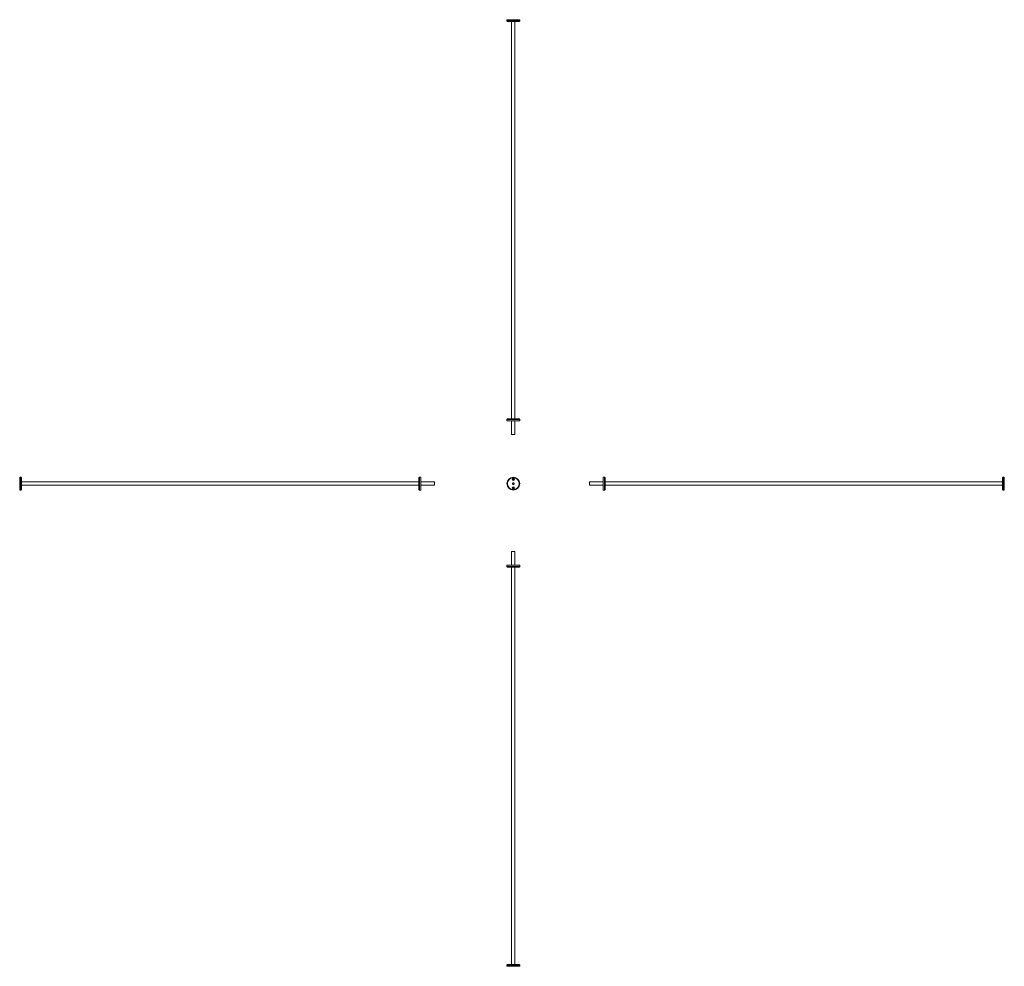
# Model space of a CAD drawing. Units: millimetres. Extents: x -2233 to 2516, y -2209 to 2356.
import ezdxf

# ---------------------------------------------------------------- set-up
doc = ezdxf.new("R2010")
doc.units = ezdxf.units.MM

msp = doc.modelspace()

# ---------------------------------------------------------------- linework, layer by layer
at = {"color": 7, "linetype": 'Continuous', "lineweight": 0}
for p, q in [((116.7, 2356.5), (116.7, 2350.5)), ((147.7, 2356.5), (116.7, 2356.5)), ((147.7, 2348), (119.2, 2348)), ((139.7, 2348), (139.7, 430.9)), ((178.7, 2356.5), (147.7, 2356.5)), ((176.2, 2348), (147.7, 2348)), ((155.7, 430.9), (155.7, 2348)), ((178.7, 2350.5), (178.7, 2356.5)), ((116.7, 428.4), (116.7, 422.4)), ((119.2, 430.9), (147.7, 430.9)), ((147.7, 430.9), (176.2, 430.9)), ((178.7, 422.4), (178.7, 428.4)), ((116.7, 422.4), (147.7, 422.4)), ((139.7, 422.4), (139.7, 356.5)), ((147.7, 422.4), (178.7, 422.4)), ((155.7, 356.5), (155.7, 422.4)), ((139.7, 356.5), (155.7, 356.5)), ((-2227.1, 150), (-2233.1, 150)), ((-2233.1, 150), (-2233.1, 88)), ((-2224.6, 90.5), (-2224.6, 147.5)), ((-307.5, 90.5), (-307.5, 147.5)), ((-299, 150), (-305, 150)), ((-299, 88), (-299, 150)), ((588, 150), (582, 150)), ((582, 150), (582, 88)), ((590.5, 90.5), (590.5, 147.5)), ((2507.5, 90.5), (2507.5, 147.5)), ((2516, 150), (2510, 150)), ((2516, 88), (2516, 150)), ((-307.5, 127), (-2224.6, 127)), ((-2224.6, 111), (-307.5, 111)), ((-233.1, 127), (-299, 127)), ((-299, 111), (-233.1, 111)), ((-233.1, 119), (-233.1, 127)), ((-233.1, 111), (-233.1, 119)), ((582, 127), (516, 127)), ((516, 127), (516, 111)), ((516, 111), (582, 111)), ((2507.5, 127), (590.5, 127)), ((590.5, 111), (2507.5, 111)), ((-2233.1, 88), (-2227.1, 88)), ((-305, 88), (-299, 88)), ((582, 88), (588, 88)), ((2510, 88), (2516, 88)), ((139.7, -208.8), (139.7, -274.7)), ((155.7, -208.8), (139.7, -208.8)), ((155.7, -274.7), (155.7, -208.8)), ((116.7, -274.7), (116.7, -280.7)), ((178.7, -274.7), (116.7, -274.7)), ((176.2, -283.2), (119.2, -283.2)), ((139.7, -283.2), (139.7, -2200.3)), ((155.7, -2200.3), (155.7, -283.2)), ((178.7, -280.7), (178.7, -274.7)), ((116.7, -2202.8), (116.7, -2208.8)), ((116.7, -2208.8), (178.7, -2208.8)), ((119.2, -2200.3), (176.2, -2200.3)), ((178.7, -2208.8), (178.7, -2202.8))]:
    msp.add_line(p, q, dxfattribs=at)
at = {"color": 8, "linetype": 'Continuous', "lineweight": 0}
for p, q in [((147.7, 2350.5), (116.7, 2350.5)), ((178.7, 2350.5), (147.7, 2350.5)), ((116.7, 428.4), (147.7, 428.4)), ((147.7, 428.4), (178.7, 428.4)), ((-2227.1, 150), (-2227.1, 88)), ((-305, 88), (-305, 150)), ((588, 150), (588, 88)), ((2510, 88), (2510, 150)), ((178.7, -280.7), (116.7, -280.7)), ((116.7, -2202.8), (178.7, -2202.8))]:
    msp.add_line(p, q, dxfattribs=at)
at = {"color": 7, "linetype": 'Continuous', "lineweight": 0}
for centre, radius in [((147.7, 119), 31), ((147.7, 119), 29.8), ((147.7, 119), 28.5), ((147.7, 140), 6.1), ((147.7, 140), 5.22), ((147.7, 140), 3.9), ((147.7, 140), 2.75), ((147.7, 98), 6.1), ((147.7, 98), 5.22), ((147.7, 98), 3.9), ((147.7, 119), 3.5), ((147.7, 98), 2.75)]:
    msp.add_circle(centre, radius, dxfattribs=at)
for centre, start, end in [((119.2, 2350.5), 180, 270), ((176.2, 2350.5), 270, 0), ((119.2, 428.4), 90, 180), ((176.2, 428.4), 0, 90), ((-2227.1, 147.5), 0, 90), ((-305, 147.5), 90, 180), ((588, 147.5), 0, 90), ((2510, 147.5), 90, 180), ((-2227.1, 90.5), 270, 0), ((-305, 90.5), 180, 270), ((588, 90.5), 270, 0), ((2510, 90.5), 180, 270), ((119.2, -280.7), 180, 270), ((176.2, -280.7), 270, 0), ((119.2, -2202.8), 90, 180), ((176.2, -2202.8), 0, 90)]:
    msp.add_arc(centre, 2.5, start, end, dxfattribs=at)
for points, knots in [([(143.3, 119.6), (143.3, 119.6), (143.3, 119.6), (143.4, 119.7), (143.5, 119.8), (143.8, 120.2), (144.1, 120.6), (144.5, 121.2), (144.9, 121.7), (145.3, 122.1), (145.5, 122.5), (145.7, 122.7), (145.9, 122.9), (146, 123), (146, 123.1), (146, 123.1), (146, 123.1)], [0, 0, 0, 0, 0.033451, 0.066796, 0.119958, 0.208832, 0.330614, 0.455643, 0.578283, 0.701839, 0.785645, 0.838185, 0.8923, 0.934054, 0.976149, 1, 1, 1, 1]), ([(145, 115.4), (145, 115.4), (145, 115.4), (145, 115.5), (144.9, 115.6), (144.8, 115.9), (144.7, 116.2), (144.5, 116.5), (144.4, 117), (144.1, 117.5), (143.9, 118), (143.8, 118.4), (143.6, 118.7), (143.5, 119), (143.4, 119.3), (143.3, 119.5), (143.3, 119.5), (143.3, 119.6), (143.3, 119.6)], [0, 0, 0, 0, 0.016481, 0.048596, 0.093326, 0.162064, 0.226486, 0.292398, 0.395755, 0.499983, 0.59738, 0.695278, 0.756852, 0.819197, 0.885198, 0.935707, 0.972422, 1, 1, 1, 1]), ([(149.5, 114.8), (149.5, 114.8), (149.5, 114.8), (149.3, 114.8), (149.1, 114.9), (148.7, 114.9), (148.1, 115), (147.5, 115.1), (146.8, 115.2), (146.3, 115.2), (145.8, 115.3), (145.5, 115.3), (145.3, 115.4), (145.1, 115.4), (145, 115.4), (145, 115.4), (145, 115.4)], [0, 0, 0, 0, 0.033451, 0.066796, 0.119958, 0.208832, 0.330614, 0.455643, 0.578283, 0.701839, 0.785645, 0.838185, 0.8923, 0.934054, 0.976149, 1, 1, 1, 1]), ([(146, 123.1), (146, 123.1), (146, 123.1), (146.1, 123.1), (146.4, 123.1), (146.8, 123), (147.4, 123), (148, 122.9), (148.7, 122.8), (149.2, 122.7), (149.7, 122.6), (150, 122.6), (150.2, 122.6), (150.4, 122.6), (150.5, 122.5), (150.5, 122.5), (150.5, 122.5)], [0, 0, 0, 0, 0.033451, 0.066796, 0.119958, 0.208832, 0.330614, 0.455643, 0.578283, 0.701839, 0.785645, 0.838185, 0.8923, 0.934054, 0.976149, 1, 1, 1, 1]), ([(152.2, 118.4), (152.2, 118.4), (152.2, 118.4), (152.1, 118.3), (152, 118.1), (151.7, 117.8), (151.4, 117.3), (151, 116.8), (150.6, 116.3), (150.2, 115.8), (150, 115.5), (149.8, 115.2), (149.6, 115), (149.5, 114.9), (149.5, 114.8), (149.5, 114.8), (149.5, 114.8)], [0, 0, 0, 0, 0.033451, 0.066796, 0.119958, 0.208832, 0.330614, 0.455643, 0.578283, 0.701839, 0.785645, 0.838185, 0.8923, 0.934054, 0.976149, 1, 1, 1, 1]), ([(150.5, 122.5), (150.5, 122.5), (150.5, 122.5), (150.5, 122.5), (150.6, 122.3), (150.7, 122.1), (150.8, 121.8), (151, 121.4), (151.1, 121), (151.3, 120.5), (151.5, 120), (151.7, 119.6), (151.9, 119.2), (152, 118.9), (152.1, 118.7), (152.2, 118.5), (152.2, 118.4), (152.2, 118.4), (152.2, 118.4)], [0, 0, 0, 0, 0.016481, 0.048596, 0.093326, 0.162064, 0.226486, 0.292398, 0.395755, 0.499983, 0.59738, 0.695278, 0.756852, 0.819197, 0.885198, 0.935707, 0.972422, 1, 1, 1, 1])]:
    msp.add_open_spline(points, degree=3, knots=knots, dxfattribs=at)

doc.saveas('drawing.dxf')
